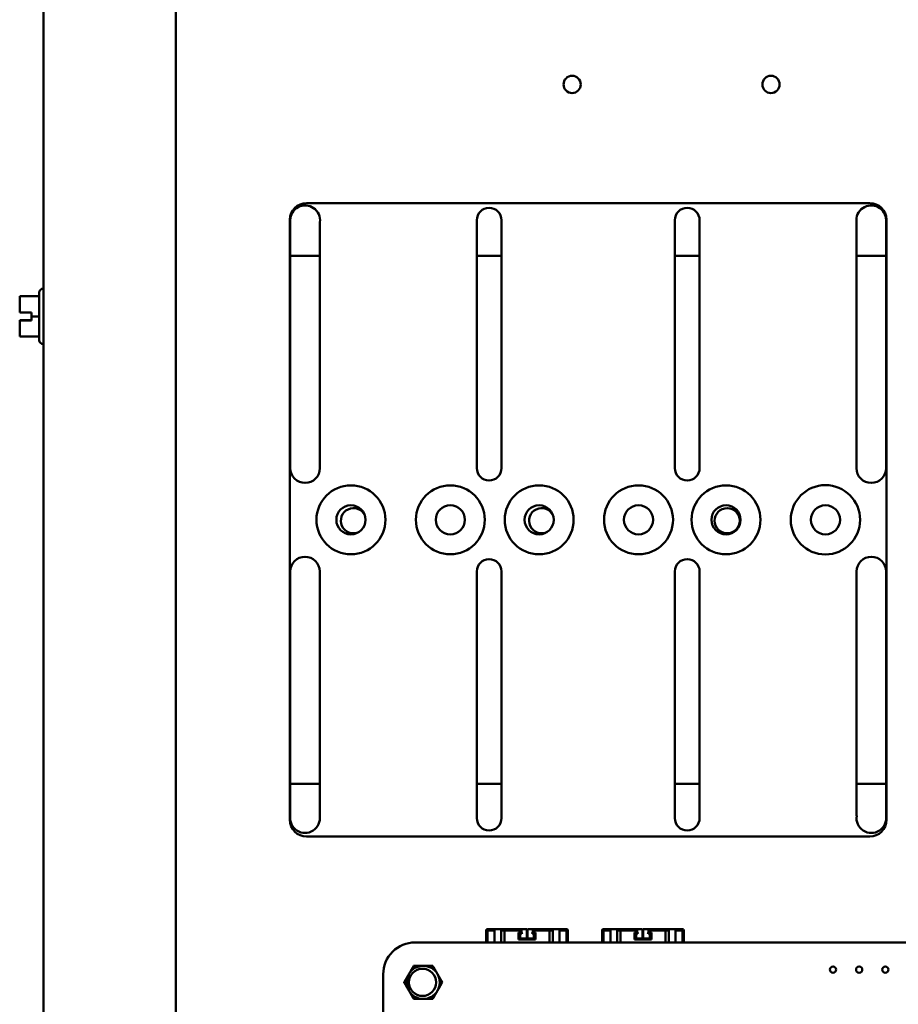
# Model space of a CAD drawing. Units: inches. Extents: x 3 to 151, y 2 to 117.
# Drawn here: x 101 to 108, y 61 to 69 of the extents above; entities that cross this region are included whole.
import ezdxf

# ---------------------------------------------------------------- set-up
doc = ezdxf.new("R2010")
doc.units = ezdxf.units.IN
doc.header["$LTSCALE"] = 7
doc.header["$MEASUREMENT"] = 0
doc.layers.add('Visible (ANSI)', color=7, linetype='Continuous', lineweight=50)

msp = doc.modelspace()

# ---------------------------------------------------------------- linework, layer by layer
at = {"layer": 'Visible (ANSI)'}
for p, q in [((101.33, 34.2836), (101.33, 84.933)), ((102.33, 34.2836), (102.33, 84.933)), ((103.315, 67.4633), (107.565, 67.4633)), ((103.19, 62.8083), (103.19, 67.3383)), ((103.1928, 67.0649), (103.1928, 67.3335)), ((103.416, 67.3197), (103.416, 67.0649)), ((104.5993, 67.0649), (104.5993, 67.3335)), ((104.7863, 67.3335), (104.7863, 67.0649)), ((106.0937, 67.0649), (106.0937, 67.3335)), ((106.2807, 67.3335), (106.2807, 67.0649)), ((107.464, 67.0649), (107.464, 67.3197)), ((107.6872, 67.3335), (107.6872, 67.0649)), ((107.69, 67.3383), (107.69, 62.8083)), ((103.416, 67.0649), (103.1928, 67.0649)), ((103.1928, 65.4633), (103.1928, 67.0649)), ((103.416, 67.0649), (103.416, 65.4633)), ((104.7863, 67.0649), (104.5993, 67.0649)), ((104.5993, 65.4633), (104.5993, 67.0649)), ((104.7863, 67.0649), (104.7863, 65.4633)), ((106.2807, 67.0649), (106.0937, 67.0649)), ((106.0937, 65.4633), (106.0937, 67.0649)), ((106.2807, 67.0649), (106.2807, 65.4633)), ((107.6872, 67.0649), (107.464, 67.0649)), ((107.464, 65.4633), (107.464, 67.0649)), ((107.6872, 67.0649), (107.6872, 65.4633)), ((101.329, 66.8178), (101.33, 66.8178)), ((101.299, 66.7607), (101.151, 66.7607)), ((101.151, 66.7607), (101.151, 66.7607)), ((101.151, 66.7607), (101.151, 66.7606)), ((101.151, 66.7606), (101.151, 66.7605)), ((101.299, 66.7605), (101.151, 66.7605)), ((101.151, 66.7605), (101.151, 66.7118)), ((101.299, 66.4288), (101.299, 66.7878)), ((101.151, 66.6568), (101.151, 66.6381)), ((101.151, 66.6381), (101.241, 66.6381)), ((101.151, 66.5785), (101.151, 66.5781)), ((101.151, 66.5785), (101.241, 66.5785)), ((101.151, 66.5785), (101.151, 66.5785)), ((101.151, 66.5781), (101.151, 66.5781)), ((101.241, 66.5781), (101.151, 66.5781)), ((101.151, 66.5781), (101.151, 66.5594)), ((101.161, 66.5784), (101.181, 66.5784)), ((101.181, 66.5781), (101.161, 66.5781)), ((101.181, 66.5784), (101.181, 66.5781)), ((101.241, 66.6381), (101.241, 66.6081)), ((101.241, 66.6081), (101.241, 66.5781)), ((101.299, 66.6081), (101.241, 66.6081)), ((101.151, 66.5045), (101.151, 66.4558)), ((101.299, 66.4558), (101.151, 66.4558)), ((101.329, 66.3988), (101.33, 66.3988)), ((103.1928, 63.0816), (103.1928, 64.6833)), ((103.4144, 64.6833), (103.4144, 63.0816)), ((104.5993, 63.0816), (104.5993, 64.6833)), ((104.7863, 64.6833), (104.7863, 63.0816)), ((106.0937, 63.0816), (106.0937, 64.6833)), ((106.2807, 64.6833), (106.2807, 63.0816)), ((107.4656, 63.0816), (107.4656, 64.6833)), ((107.6872, 64.6833), (107.6872, 63.0816)), ((103.1928, 63.0816), (103.4144, 63.0816)), ((103.1928, 62.839), (103.1928, 63.0816)), ((103.4144, 63.0816), (103.4144, 62.839)), ((104.5993, 63.0816), (104.7863, 63.0816)), ((104.5993, 62.8225), (104.5993, 63.0816)), ((104.7863, 63.0816), (104.7863, 62.8225)), ((106.0937, 63.0816), (106.2807, 63.0816)), ((106.0937, 62.8225), (106.0937, 63.0816)), ((106.2807, 63.0816), (106.2807, 62.8225)), ((107.4656, 63.0816), (107.6872, 63.0816)), ((107.4656, 62.839), (107.4656, 63.0816)), ((107.6872, 63.0816), (107.6872, 62.839)), ((107.565, 62.6833), (103.315, 62.6833)), ((104.6709, 61.8843), (104.6709, 61.9752)), ((104.6789, 61.9752), (104.6789, 61.8843)), ((104.6789, 61.9742), (104.6889, 61.9742)), ((104.6809, 61.9852), (104.7339, 61.9852)), ((104.6809, 61.9772), (104.7339, 61.9772)), ((104.6809, 61.9662), (104.6889, 61.9742)), ((104.6809, 61.9662), (104.6809, 61.8843)), ((104.6889, 61.9742), (104.6889, 61.9772)), ((104.6889, 61.9742), (104.7339, 61.9742)), ((104.7339, 61.9852), (104.7839, 61.9852)), ((104.7339, 61.9771), (104.7339, 61.9852)), ((104.7339, 61.9772), (104.7339, 61.8843)), ((104.7839, 61.9852), (104.9359, 61.9852)), ((104.7839, 61.9772), (104.7839, 61.9852)), ((104.7839, 61.9772), (104.9359, 61.9772)), ((104.7839, 61.9772), (104.7839, 61.8843)), ((104.7839, 61.9742), (104.8089, 61.9742)), ((104.8089, 61.9742), (104.9239, 61.9742)), ((104.8089, 61.8843), (104.8089, 61.9742)), ((104.8889, 61.9772), (104.8889, 61.9742)), ((104.9239, 61.9742), (104.9289, 61.9742)), ((104.9239, 61.9742), (104.9239, 61.9582)), ((104.9289, 61.9582), (104.9289, 61.9742)), ((104.9289, 61.9742), (104.9359, 61.9742)), ((104.9359, 61.9852), (104.9759, 61.9852)), ((104.9359, 61.9771), (104.9359, 61.9852)), ((104.9359, 61.9612), (104.9359, 61.9772)), ((104.9759, 61.9772), (104.9759, 61.9852)), ((104.9759, 61.9772), (104.9759, 61.9142)), ((104.9759, 61.9742), (104.9819, 61.9742)), ((104.9819, 61.9772), (104.9819, 61.9852)), ((104.9819, 61.9852), (105.0219, 61.9852)), ((104.9819, 61.9772), (104.9819, 61.9142)), ((105.0219, 61.9852), (105.1739, 61.9852)), ((105.0219, 61.9771), (105.0219, 61.9852)), ((105.0219, 61.9772), (105.1739, 61.9772)), ((105.0219, 61.9772), (105.0219, 61.9612)), ((105.0219, 61.9742), (105.0289, 61.9742)), ((105.0289, 61.9582), (105.0289, 61.9742)), ((105.0289, 61.9742), (105.0339, 61.9742)), ((105.0339, 61.9582), (105.0339, 61.9742)), ((105.0339, 61.9742), (105.1489, 61.9742)), ((105.0689, 61.9742), (105.0689, 61.9772)), ((105.1489, 61.9742), (105.1489, 61.8843)), ((105.1489, 61.9742), (105.1739, 61.9742)), ((105.1739, 61.9852), (105.2239, 61.9852)), ((105.1739, 61.9772), (105.1739, 61.9852)), ((105.1739, 61.9772), (105.1739, 61.8843)), ((105.2239, 61.9852), (105.2769, 61.9852)), ((105.2239, 61.9771), (105.2239, 61.9852)), ((105.2239, 61.9772), (105.2769, 61.9772)), ((105.2239, 61.9772), (105.2239, 61.8843)), ((105.2239, 61.9742), (105.2689, 61.9742)), ((105.2689, 61.9772), (105.2689, 61.9742)), ((105.2689, 61.9742), (105.2789, 61.9742)), ((105.2689, 61.9742), (105.2769, 61.9662)), ((105.2769, 61.9662), (105.2769, 61.8843)), ((105.2789, 61.9752), (105.2789, 61.8843)), ((105.2869, 61.9752), (105.2869, 61.8843)), ((105.5449, 61.8843), (105.5449, 61.9752)), ((105.5529, 61.9752), (105.5529, 61.8843)), ((105.5529, 61.9742), (105.5629, 61.9742)), ((105.5549, 61.9852), (105.6079, 61.9852)), ((105.5549, 61.9772), (105.6079, 61.9772)), ((105.5549, 61.9662), (105.5629, 61.9742)), ((105.5549, 61.9662), (105.5549, 61.8843)), ((105.5629, 61.9742), (105.5629, 61.9772)), ((105.5629, 61.9742), (105.6079, 61.9742)), ((105.6079, 61.9852), (105.6579, 61.9852)), ((105.6079, 61.9771), (105.6079, 61.9852)), ((105.6079, 61.9772), (105.6079, 61.8843)), ((105.6579, 61.9852), (105.8099, 61.9852)), ((105.6579, 61.9772), (105.6579, 61.9852)), ((105.6579, 61.9772), (105.8099, 61.9772)), ((105.6579, 61.9772), (105.6579, 61.8843)), ((105.6579, 61.9742), (105.6829, 61.9742)), ((105.6829, 61.9742), (105.7979, 61.9742)), ((105.6829, 61.8843), (105.6829, 61.9742)), ((105.7629, 61.9772), (105.7629, 61.9742)), ((105.7979, 61.9742), (105.8029, 61.9742)), ((105.7979, 61.9742), (105.7979, 61.9582)), ((105.8029, 61.9582), (105.8029, 61.9742)), ((105.8029, 61.9742), (105.8099, 61.9742)), ((105.8099, 61.9852), (105.8499, 61.9852)), ((105.8099, 61.9771), (105.8099, 61.9852)), ((105.8099, 61.9612), (105.8099, 61.9772)), ((105.8499, 61.9772), (105.8499, 61.9852)), ((105.8499, 61.9772), (105.8499, 61.9142)), ((105.8499, 61.9742), (105.8559, 61.9742)), ((105.8559, 61.9772), (105.8559, 61.9852)), ((105.8559, 61.9852), (105.8959, 61.9852)), ((105.8559, 61.9772), (105.8559, 61.9142)), ((105.8959, 61.9852), (106.0479, 61.9852)), ((105.8959, 61.9771), (105.8959, 61.9852)), ((105.8959, 61.9772), (106.0479, 61.9772)), ((105.8959, 61.9772), (105.8959, 61.9612)), ((105.8959, 61.9742), (105.9029, 61.9742)), ((105.9029, 61.9582), (105.9029, 61.9742)), ((105.9029, 61.9742), (105.9079, 61.9742)), ((105.9079, 61.9582), (105.9079, 61.9742)), ((105.9079, 61.9742), (106.0229, 61.9742)), ((105.9429, 61.9742), (105.9429, 61.9772)), ((106.0229, 61.9742), (106.0229, 61.8843)), ((106.0229, 61.9742), (106.0479, 61.9742)), ((106.0479, 61.9852), (106.0979, 61.9852)), ((106.0479, 61.9772), (106.0479, 61.9852)), ((106.0479, 61.9772), (106.0479, 61.8843)), ((106.0979, 61.9852), (106.1509, 61.9852)), ((106.0979, 61.9771), (106.0979, 61.9852)), ((106.0979, 61.9772), (106.1509, 61.9772)), ((106.0979, 61.9772), (106.0979, 61.8843)), ((106.0979, 61.9742), (106.1429, 61.9742)), ((106.1429, 61.9772), (106.1429, 61.9742)), ((106.1429, 61.9742), (106.1529, 61.9742)), ((106.1429, 61.9742), (106.1509, 61.9662)), ((106.1509, 61.9662), (106.1509, 61.8843)), ((106.1529, 61.9752), (106.1529, 61.8843)), ((106.1609, 61.9752), (106.1609, 61.8843)), ((104.9149, 61.9582), (104.9149, 61.9072)), ((104.9239, 61.9582), (104.9149, 61.9582)), ((104.9149, 61.9072), (105.0429, 61.9072)), ((104.9249, 61.9562), (104.9239, 61.9582)), ((104.9239, 61.9582), (104.9289, 61.9582)), ((104.9249, 61.9072), (104.9249, 61.9562)), ((104.9399, 61.9532), (104.9249, 61.9532)), ((104.9359, 61.9512), (104.9279, 61.9512)), ((104.9279, 61.9512), (104.9279, 61.9142)), ((104.9359, 61.9142), (104.9279, 61.9142)), ((104.9405, 61.9582), (104.9289, 61.9582)), ((104.9359, 61.9142), (104.9759, 61.9142)), ((104.9819, 61.9582), (104.9759, 61.9582)), ((104.9819, 61.9532), (104.9759, 61.9532)), ((104.9819, 61.9142), (105.0219, 61.9142)), ((105.0289, 61.9582), (105.0173, 61.9582)), ((105.0329, 61.9532), (105.0179, 61.9532)), ((105.0299, 61.9512), (105.0219, 61.9512)), ((105.0299, 61.9142), (105.0219, 61.9142)), ((105.0339, 61.9582), (105.0289, 61.9582)), ((105.0299, 61.9142), (105.0299, 61.9512)), ((105.0339, 61.9582), (105.0329, 61.9562)), ((105.0329, 61.9072), (105.0329, 61.9562)), ((105.0429, 61.9582), (105.0339, 61.9582)), ((105.0429, 61.9072), (105.0429, 61.9582)), ((105.7889, 61.9582), (105.7889, 61.9072)), ((105.7979, 61.9582), (105.7889, 61.9582)), ((105.7889, 61.9072), (105.9169, 61.9072)), ((105.7989, 61.9562), (105.7979, 61.9582)), ((105.7979, 61.9582), (105.8029, 61.9582)), ((105.7989, 61.9072), (105.7989, 61.9562)), ((105.8139, 61.9532), (105.7989, 61.9532)), ((105.8099, 61.9512), (105.8019, 61.9512)), ((105.8019, 61.9512), (105.8019, 61.9142)), ((105.8099, 61.9142), (105.8019, 61.9142)), ((105.8145, 61.9582), (105.8029, 61.9582)), ((105.8099, 61.9142), (105.8499, 61.9142)), ((105.8559, 61.9582), (105.8499, 61.9582)), ((105.8559, 61.9532), (105.8499, 61.9532)), ((105.8559, 61.9142), (105.8959, 61.9142)), ((105.9029, 61.9582), (105.8913, 61.9582)), ((105.9069, 61.9532), (105.8919, 61.9532)), ((105.9039, 61.9512), (105.8959, 61.9512)), ((105.9039, 61.9142), (105.8959, 61.9142)), ((105.9079, 61.9582), (105.9029, 61.9582)), ((105.9039, 61.9142), (105.9039, 61.9512)), ((105.9079, 61.9582), (105.9069, 61.9562)), ((105.9069, 61.9072), (105.9069, 61.9562)), ((105.9169, 61.9582), (105.9079, 61.9582)), ((105.9169, 61.9072), (105.9169, 61.9582)), ((111.0445, 61.8843), (104.1335, 61.8843)), ((103.8935, 61.6443), (103.8935, 54.5363))]:
    msp.add_line(p, q, dxfattribs=at)
for centre, radius in [((105.319, 68.3583), 0.065), ((106.819, 68.3583), 0.065), ((103.65, 65.0733), 0.26), ((104.4, 65.0733), 0.26), ((105.07, 65.0733), 0.26), ((105.82, 65.0733), 0.26), ((106.48, 65.0733), 0.26), ((107.23, 65.0733), 0.2615), ((103.65, 65.0733), 0.11), ((104.4, 65.0733), 0.11), ((105.07, 65.0733), 0.11), ((105.82, 65.0733), 0.11), ((106.48, 65.0733), 0.11), ((106.489, 65.0663), 0.095), ((107.23, 65.0733), 0.11), ((107.2876, 61.6793), 0.0236), ((107.4845, 61.6793), 0.0236), ((107.6813, 61.6793), 0.0236)]:
    msp.add_circle(centre, radius, dxfattribs=at)
for centre, radius, start, end in [((103.315, 67.3383), 0.125, 90, 180), ((107.565, 67.3383), 0.125, 0, 90), ((103.3048, 67.3335), 0.112, 352.9357, 180), ((104.6928, 67.3335), 0.0935, 0, 180), ((106.1872, 67.3335), 0.0935, 0, 180), ((107.5752, 67.3335), 0.112, 0, 187.0643), ((101.329, 66.7878), 0.03, 90, 180), ((101.329, 66.4288), 0.03, 180, 270), ((103.3044, 65.4633), 0.1116, 180, 0), ((104.6928, 65.4633), 0.0935, 180, 0), ((106.1872, 65.4633), 0.0935, 180, 0), ((107.5756, 65.4633), 0.1116, 180, 0), ((103.669, 65.0663), 0.095, 25.9301, 293.62018), ((105.089, 65.0663), 0.095, 25.9301, 293.62018), ((103.3036, 64.6833), 0.1108, 0, 180), ((107.5764, 64.6833), 0.1108, 0, 180), ((104.6928, 64.6833), 0.0935, 0, 180), ((106.1872, 64.6833), 0.0935, 0, 180), ((103.315, 62.8083), 0.125, 180, 270), ((103.3036, 62.8225), 0.112, 171.5386, 8.4614), ((104.6928, 62.8225), 0.0935, 180, 0), ((106.1872, 62.8225), 0.0935, 180, 0), ((107.5764, 62.8225), 0.112, 171.5386, 8.4614), ((107.565, 62.8083), 0.125, 270, 0), ((104.6809, 61.9752), 0.01, 90, 180), ((104.6809, 61.9752), 0.002, 90, 180), ((104.7246, 61.9692), 0.008, 38.68219, 68.26923), ((104.9359, 61.9562), 0.005, 270, 90), ((105.0219, 61.9562), 0.005, 90, 270), ((105.2332, 61.9692), 0.008, 111.73077, 141.31781), ((105.2769, 61.9752), 0.01, 0, 90), ((105.2769, 61.9752), 0.002, 0, 90), ((105.5549, 61.9752), 0.01, 90, 180), ((105.5549, 61.9752), 0.002, 90, 180), ((105.5986, 61.9692), 0.008, 38.68219, 68.26923), ((105.8099, 61.9562), 0.005, 270, 90), ((105.8959, 61.9562), 0.005, 90, 270), ((106.1072, 61.9692), 0.008, 111.73077, 141.31781), ((106.1509, 61.9752), 0.01, 0, 90), ((106.1509, 61.9752), 0.002, 0, 90), ((104.1334, 61.6443), 0.2399, 89.98469, 180.01531), ((104.1955, 61.5833), 0.125, 90, 150), ((104.1905, 61.5833), 0.103, 0, 180), ((104.1955, 61.5833), 0.125, 30, 90), ((104.1955, 61.5833), 0.125, 150, 210), ((104.1955, 61.5833), 0.125, 330, 30), ((104.1955, 61.5833), 0.125, 210, 270), ((104.1905, 61.5833), 0.103, 180, 0), ((104.1955, 61.5833), 0.125, 270, 330)]:
    msp.add_arc(centre, radius, start, end, dxfattribs=at)
for points, knots in [([(101.151, 66.7606), (101.151, 66.7606), (101.1511, 66.7606), (101.1513, 66.7606), (101.1515, 66.7606), (101.1515, 66.7606), (101.1515, 66.7606), (101.1513, 66.7606), (101.1511, 66.7607), (101.151, 66.7607), (101.151, 66.7607)], [0.5840084, 0.5840084, 0.5840084, 0.5840084, 0.6066591, 0.6066591, 0.6595764, 0.6595764, 0.6595764, 0.7124936, 0.7124936, 0.7351443, 0.7351443, 0.7351443, 0.7351443]), ([(101.151, 66.6568), (101.151, 66.6594), (101.1511, 66.6625), (101.1513, 66.6711), (101.1515, 66.6783), (101.1515, 66.6843), (101.1515, 66.6903), (101.1513, 66.6975), (101.1511, 66.7061), (101.151, 66.7092), (101.151, 66.7118)], [0.5840084, 0.5840084, 0.5840084, 0.5840084, 0.6066591, 0.6066591, 0.6595764, 0.6595764, 0.6595764, 0.7124936, 0.7124936, 0.7351443, 0.7351443, 0.7351443, 0.7351443]), ([(101.1515, 66.6845), (101.1515, 66.6785), (101.1513, 66.6713), (101.1511, 66.6628), (101.151, 66.6597), (101.151, 66.6572)], [0.66003876, 0.66003876, 0.66003876, 0.66003876, 0.71249359, 0.71249359, 0.73514432, 0.73514432, 0.73514432, 0.73514432]), ([(101.161, 66.5784), (101.1598, 66.5784), (101.1583, 66.5784), (101.156, 66.5784), (101.1548, 66.5784), (101.1531, 66.5785), (101.1522, 66.5785), (101.1513, 66.5785), (101.151, 66.5785), (101.151, 66.5785)], [0.07595608, 0.07595608, 0.07595608, 0.07595608, 0.0852977, 0.0852977, 0.09474337, 0.09474337, 0.10430681, 0.10430681, 0.11395453, 0.11395453, 0.11395453, 0.11395453]), ([(101.151, 66.5781), (101.151, 66.5781), (101.1513, 66.5781), (101.1522, 66.5781), (101.1531, 66.5781), (101.1548, 66.5781), (101.156, 66.5781), (101.1583, 66.5781), (101.1598, 66.5781), (101.161, 66.5781)], [0.03795763, 0.03795763, 0.03795763, 0.03795763, 0.04760535, 0.04760535, 0.05716879, 0.05716879, 0.06661446, 0.06661446, 0.07595608, 0.07595608, 0.07595608, 0.07595608]), ([(101.151, 66.5045), (101.151, 66.5071), (101.1511, 66.5101), (101.1513, 66.5187), (101.1515, 66.5259), (101.1515, 66.5319), (101.1515, 66.538), (101.1513, 66.5452), (101.1511, 66.5537), (101.151, 66.5568), (101.151, 66.5594)], [0.5840084, 0.5840084, 0.5840084, 0.5840084, 0.6066591, 0.6066591, 0.6595764, 0.6595764, 0.6595764, 0.7124936, 0.7124936, 0.7351443, 0.7351443, 0.7351443, 0.7351443]), ([(101.1515, 66.5321), (101.1515, 66.5261), (101.1513, 66.519), (101.1511, 66.5104), (101.151, 66.5073), (101.151, 66.5048)], [0.66003876, 0.66003876, 0.66003876, 0.66003876, 0.71249359, 0.71249359, 0.73514432, 0.73514432, 0.73514432, 0.73514432]), ([(104.7246, 61.9772), (104.7246, 61.9772), (104.7246, 61.9772), (104.7249, 61.9772), (104.7251, 61.9772), (104.7256, 61.9772), (104.7259, 61.9771), (104.7264, 61.977), (104.7266, 61.977), (104.7271, 61.9768), (104.7273, 61.9767), (104.7275, 61.9767)], [0.000001, 0.000001, 0.000001, 0.000001, 0.0035938, 0.0035938, 0.00744869, 0.00744869, 0.01248065, 0.01248065, 0.01621472, 0.01621472, 0.01981028, 0.01981028, 0.01981028, 0.01981028]), ([(105.2302, 61.9767), (105.2305, 61.9767), (105.2307, 61.9768), (105.2312, 61.977), (105.2314, 61.977), (105.2319, 61.9771), (105.2322, 61.9772), (105.2327, 61.9772), (105.2329, 61.9772), (105.2331, 61.9772), (105.2332, 61.9772), (105.2332, 61.9772)], [-0.01975284, -0.01975284, -0.01975284, -0.01975284, -0.01617819, -0.01617819, -0.01246626, -0.01246626, -0.00745324, -0.00745324, -0.00359802, -0.00359802, -0.000001, -0.000001, -0.000001, -0.000001]), ([(105.5986, 61.9772), (105.5986, 61.9772), (105.5986, 61.9772), (105.5989, 61.9772), (105.5991, 61.9772), (105.5996, 61.9772), (105.5999, 61.9771), (105.6004, 61.977), (105.6006, 61.977), (105.6011, 61.9768), (105.6013, 61.9767), (105.6015, 61.9767)], [0.000001, 0.000001, 0.000001, 0.000001, 0.0035938, 0.0035938, 0.00744869, 0.00744869, 0.01248065, 0.01248065, 0.01621472, 0.01621472, 0.01981028, 0.01981028, 0.01981028, 0.01981028]), ([(106.1043, 61.9767), (106.1045, 61.9767), (106.1047, 61.9768), (106.1052, 61.977), (106.1054, 61.977), (106.1059, 61.9771), (106.1062, 61.9772), (106.1067, 61.9772), (106.1069, 61.9772), (106.1072, 61.9772), (106.1072, 61.9772), (106.1072, 61.9772)], [-0.01975284, -0.01975284, -0.01975284, -0.01975284, -0.01617819, -0.01617819, -0.01246626, -0.01246626, -0.00745324, -0.00745324, -0.00359802, -0.00359802, -0.000001, -0.000001, -0.000001, -0.000001])]:
    msp.add_open_spline(points, degree=3, knots=knots, dxfattribs=at)
for points in [[(104.0872, 61.6458), (104.0958, 61.6606), (104.1135, 61.6912), (104.1233, 61.7083)], [(104.1955, 61.7083), (104.2125, 61.7083), (104.248, 61.7083), (104.2677, 61.7083)], [(104.3037, 61.6458), (104.3123, 61.631), (104.33, 61.6003), (104.3398, 61.5833)], [(104.0872, 61.5208), (104.0787, 61.5356), (104.061, 61.5662), (104.0511, 61.5833)], [(104.3037, 61.5208), (104.2952, 61.506), (104.2775, 61.4753), (104.2677, 61.4583)], [(104.1955, 61.4583), (104.1784, 61.4583), (104.143, 61.4583), (104.1233, 61.4583)]]:
    msp.add_rational_spline(points, [6.46891632941, 6.46891632941, 6.23231012014, 6.00446903334], degree=2, knots=[-4.276132, -4.276132, -4.276132, -3.641301, -3.029987, -3.029987, -3.029987], dxfattribs=at)
for points in [[(104.1233, 61.7083), (104.162, 61.7083), (104.1955, 61.7083)], [(104.2677, 61.7083), (104.287, 61.6748), (104.3037, 61.6458)], [(104.0511, 61.5833), (104.0705, 61.6168), (104.0872, 61.6458)], [(104.1233, 61.4583), (104.104, 61.4918), (104.0872, 61.5208)], [(104.3398, 61.5833), (104.3205, 61.5498), (104.3037, 61.5208)], [(104.2677, 61.4583), (104.229, 61.4583), (104.1955, 61.4583)]]:
    msp.add_rational_spline(points, [6.00446903334, 6.46891632941, 6.46891632941], degree=2, dxfattribs=at)

doc.saveas('drawing.dxf')
